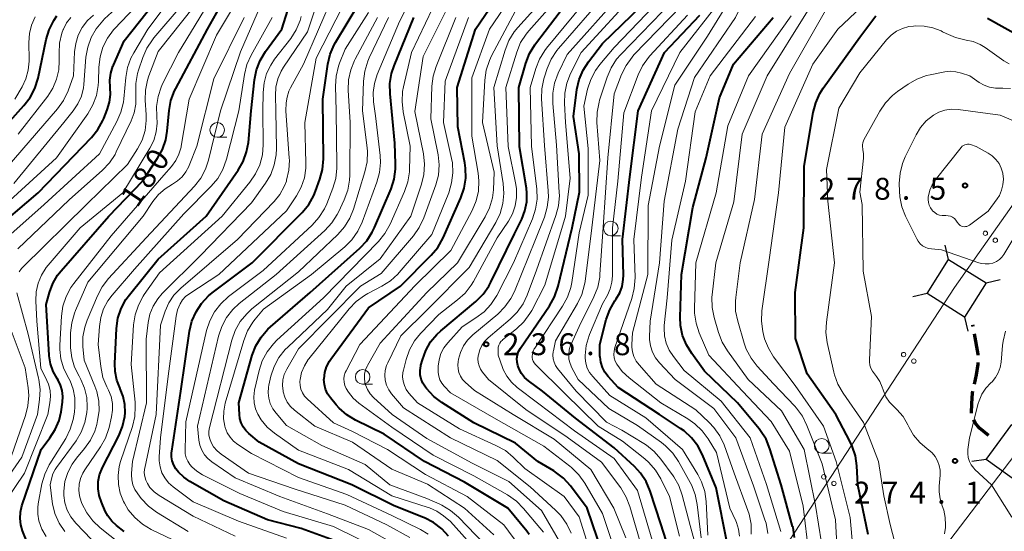
# Model space of a CAD drawing. Units: metres. Extents: x -72000 to -70000, y 25500 to 27001.
# Drawn here: x -71385 to -71216, y 26487 to 26575 of the extents above; entities that cross this region are included whole.
import ezdxf

# ---------------------------------------------------------------- set-up
doc = ezdxf.new("R2010")
doc.units = ezdxf.units.M
for name, color, linetype, lineweight in [('210300_徒歩道', 7, 'Continuous', 70), ('423500_高塔', 7, 'Continuous', 30), ('423599_高塔ひげ', 7, 'Continuous', 30), ('426500_送電線', 7, 'Continuous', 30), ('633100_広葉樹林', 7, 'Continuous', 13), ('710100_等高線(計曲線)', 7, 'Continuous', 40), ('710200_等高線(主曲線)', 7, 'Continuous', 13), ('731200_図化機測定による標高点', 7, 'Continuous', 40)]:
    doc.layers.add(name, color=color, linetype=linetype, lineweight=lineweight)
doc.styles.add('Style-WORKING', font='MS Gothic.ttf')

msp = doc.modelspace()

# ---------------------------------------------------------------- linework, layer by layer
at = {"layer": '210300_徒歩道', "linetype": 'Continuous', "lineweight": 70}
msp.add_line((-71221.6, 26522.08), (-71221.65, 26522.37), dxfattribs=at)
at = {"layer": '210300_徒歩道', "linetype": 'Continuous', "lineweight": 70, "flags": 128}
for points in [[(-71220.72, 26517.16), (-71220.72, 26517.35), (-71221.37, 26520.85)], [(-71221.36, 26512.22), (-71221, 26513.79), (-71220.76, 26515.64), (-71220.75, 26515.91)], [(-71221.9, 26507.26), (-71221.81, 26508.93), (-71221.72, 26510.66), (-71221.64, 26511)], [(-71218.94, 26503.4), (-71220.49, 26504.7), (-71221.24, 26505.62), (-71221.47, 26506.11)]]:
    msp.add_lwpolyline(points, dxfattribs=at)
at = {"layer": '423500_高塔', "linetype": 'Continuous', "lineweight": 30, "flags": 128}
for points in [[(-71225.81, 26533.58), (-71219.39, 26529.56), (-71223.06, 26523.71), (-71229.48, 26527.73), (-71225.81, 26533.58)], [(-71214.98, 26505.32), (-71209.15, 26501.07), (-71213.52, 26495.08), (-71219.35, 26499.34), (-71214.98, 26505.32)]]:
    msp.add_lwpolyline(points, dxfattribs=at)
at = {"layer": '423599_高塔ひげ', "linetype": 'Continuous', "lineweight": 30, "flags": 128}
for points in [[(-71225.81, 26533.58), (-71226.37, 26536.02)], [(-71219.39, 26529.56), (-71216.96, 26530.13)], [(-71229.48, 26527.73), (-71231.91, 26527.17)], [(-71223.06, 26523.71), (-71222.5, 26521.27)], [(-71219.35, 26499.34), (-71221.82, 26498.95)]]:
    msp.add_lwpolyline(points, dxfattribs=at)
at = {"layer": '426500_送電線', "linetype": 'Continuous', "lineweight": 13, "flags": 128}
for points in [[(-71933.52, 25500), (-71781.93, 25716.94), (-71619.37, 25948.27), (-71471.55, 26156.88), (-71416.93, 26234), (-71214.47, 26500.11), (-70862.36, 26999.95), (-70862.33, 27000)], [(-71416.93, 26234), (-71224.77, 26528.75), (-70893.12, 26999.95), (-70893.09, 27000)]]:
    msp.add_lwpolyline(points, dxfattribs=at)
at = {"layer": '426500_送電線', "linetype": 'Continuous', "lineweight": 13}
for centre in [(-71219.49, 26538.05), (-71217.8, 26536.86), (-71233.48, 26517.29), (-71231.74, 26516.16), (-71247.13, 26496.35), (-71245.4, 26495.21)]:
    msp.add_circle(centre, 0.375, dxfattribs=at)
at = {"layer": '633100_広葉樹林', "linetype": 'Continuous', "lineweight": 13}
for p, q in [((-71350.88, 26554.5), (-71349.21, 26554.5)), ((-71283.57, 26537.63), (-71281.9, 26537.63)), ((-71326, 26512.22), (-71324.33, 26512.22)), ((-71247.49, 26500.42), (-71245.82, 26500.42))]:
    msp.add_line(p, q, dxfattribs=at)
for centre in [(-71350.88, 26555.75), (-71283.57, 26538.88), (-71326, 26513.47), (-71247.49, 26501.67)]:
    msp.add_circle(centre, 1.25, dxfattribs=at)
at = {"layer": '710100_等高線(計曲線)', "linetype": 'Continuous', "lineweight": 40, "flags": 128}
for points, elevation in [([(-71366.8, 26487), (-71368.08, 26488), (-71368.9, 26488.77), (-71369.58, 26489.68), (-71370.01, 26490.48), (-71370.68, 26492), (-71371.07, 26493.13), (-71371.25, 26494.32), (-71371.23, 26495.52), (-71371, 26496.7), (-71370.51, 26497.92), (-71367.72, 26503.37), (-71367.06, 26504.99), (-71366.7, 26506.69), (-71366.64, 26507.31), (-71366.64, 26507.36), (-71366.67, 26508.76), (-71366.95, 26510.13), (-71367.45, 26511.41), (-71367.5, 26511.5), (-71368.05, 26512.9), (-71368.34, 26514.37), (-71368.38, 26515.74), (-71368.09, 26521.76), (-71367.85, 26523.49), (-71367.32, 26525.15), (-71366.5, 26526.69), (-71365.9, 26527.53), (-71361, 26533.63), (-71352.76, 26541), (-71347.3, 26548.85), (-71346.43, 26550.36), (-71345.84, 26552), (-71345.55, 26553.61), (-71345.04, 26559), (-71344.48, 26564.31), (-71344.15, 26566.02), (-71343.53, 26567.65), (-71342.61, 26569.18), (-71339.81, 26573), (-71336.67, 26583)], 190), ([(-71377.58, 26507.49), (-71377.33, 26509.16), (-71377.27, 26510.13), (-71377.38, 26511.11), (-71377.66, 26512.05), (-71378.09, 26512.92), (-71378.26, 26513.17), (-71378.94, 26514.38), (-71379.4, 26515.68), (-71379.63, 26517.05), (-71379.64, 26517.21), (-71380.14, 26525.86), (-71379.57, 26527.94), (-71379, 26529.48), (-71378.17, 26530.89), (-71377.58, 26531.65), (-71369.39, 26541), (-71363.68, 26547), (-71361.07, 26550.89), (-71360.23, 26552.42), (-71359.67, 26554.07), (-71359.43, 26555.52), (-71359.09, 26559.09), (-71358.78, 26560.81), (-71358.17, 26562.44), (-71357.96, 26562.87), (-71352.56, 26573), (-71348.96, 26579.45)], 180), ([(-71372.36, 26554.48), (-71371.27, 26555.84), (-71370.42, 26557.36), (-71370.27, 26557.73), (-71369.68, 26559.2), (-71369.3, 26560.49), (-71369.14, 26561.83), (-71369.2, 26563.03), (-71369.24, 26564.26), (-71369.08, 26565.49), (-71368.7, 26566.67), (-71368.63, 26566.82), (-71366.77, 26571), (-71360.23, 26579.34)], 170), ([(-71297.53, 26486.48), (-71297.95, 26487.03), (-71301.18, 26491), (-71308.57, 26495.43), (-71315.4, 26499), (-71322.34, 26503.66), (-71327.21, 26506.05), (-71328.7, 26506.95), (-71330.01, 26508.1), (-71330.52, 26508.67), (-71331.52, 26509.88), (-71331.99, 26510.57), (-71332.34, 26511.34), (-71332.55, 26512.15), (-71332.62, 26512.99), (-71332.61, 26513.15), (-71332.47, 26514.2), (-71332.16, 26515.21), (-71331.67, 26516.16), (-71331.44, 26516.49), (-71325, 26525.27), (-71319.53, 26529), (-71314.29, 26534.29), (-71313.17, 26535.63), (-71312.26, 26537.26), (-71309.21, 26544.11), (-71308.64, 26545.76), (-71308.37, 26547.48), (-71308.4, 26549.23), (-71308.53, 26550.1), (-71309.73, 26556.27), (-71309.81, 26563), (-71306.69, 26573), (-71301.94, 26580.06)], 220), ([(-71329, 26484.78), (-71336.49, 26487.51), (-71342.26, 26489), (-71349.76, 26492.24), (-71355.55, 26495.54), (-71356.6, 26496.27), (-71357.51, 26497.16), (-71357.95, 26497.73), (-71358.31, 26498.37), (-71358.56, 26499.06), (-71358.68, 26499.78), (-71358.67, 26500.51), (-71358.64, 26500.75), (-71357.08, 26511), (-71355.59, 26521.29), (-71355.19, 26522.99), (-71354.5, 26524.59), (-71353.55, 26526.05), (-71352.35, 26527.32), (-71351.72, 26527.83), (-71344.88, 26533), (-71336.34, 26541.64), (-71335.23, 26542.98), (-71334.37, 26544.5), (-71334.05, 26545.27), (-71333.31, 26547.31), (-71332.87, 26548.99), (-71332.72, 26550.8), (-71332.82, 26561), (-71331.94, 26567.02), (-71331.54, 26568.72), (-71330.85, 26570.32), (-71330.63, 26570.71), (-71326.68, 26577.32)], 200), ([(-71312.64, 26521.34), (-71306.64, 26526.36), (-71305.41, 26527.6), (-71304.4, 26529.02), (-71304.06, 26529.66), (-71300.03, 26537.97), (-71298.79, 26540.48), (-71298.24, 26541.91), (-71297.94, 26543.42), (-71297.91, 26544.95), (-71298, 26545.77), (-71299.15, 26552.85), (-71299.3, 26563), (-71298.09, 26567.21), (-71297.46, 26568.83), (-71296.56, 26570.33), (-71296.44, 26570.48), (-71291.5, 26577)], 230), ([(-71272.25, 26479.75), (-71275, 26488.31), (-71276.85, 26493.92), (-71277.54, 26495.52), (-71278.49, 26496.98), (-71279.52, 26498.09), (-71283, 26501.34), (-71289.61, 26506.38), (-71295.23, 26511), (-71297.65, 26512.78), (-71298.3, 26513.35), (-71298.84, 26514.03), (-71299.26, 26514.8), (-71299.47, 26515.39), (-71299.6, 26515.99), (-71299.61, 26516.61), (-71299.52, 26517.22), (-71299.32, 26517.81), (-71299, 26518.39), (-71294.04, 26525.65), (-71293.19, 26527.17), (-71292.57, 26528.97), (-71290.18, 26539), (-71288.89, 26545.11), (-71289, 26551.68), (-71289.97, 26558.03), (-71289.35, 26562.68), (-71288.97, 26564.38), (-71288.3, 26565.99), (-71287.38, 26567.44), (-71285, 26570.54), (-71278.29, 26577)], 240), ([(-71263.66, 26485), (-71265.55, 26494.45), (-71267.88, 26500.1), (-71268.68, 26501.64), (-71269.74, 26503.03), (-71271.03, 26504.21), (-71271.63, 26504.64), (-71275.22, 26507), (-71282.33, 26511.67), (-71284.02, 26513.52), (-71284.58, 26514.26), (-71285.01, 26515.08), (-71285.28, 26515.96), (-71285.4, 26516.87), (-71285.41, 26517), (-71285.44, 26519), (-71284.33, 26523.28), (-71283.74, 26524.92), (-71282.87, 26526.46), (-71282.62, 26526.82), (-71282.03, 26527.85), (-71281.63, 26528.96), (-71281.43, 26530.13), (-71281.41, 26530.86), (-71281.58, 26537), (-71280.3, 26547.7), (-71278.87, 26559), (-71274.36, 26569), (-71268.36, 26575.42)], 250), ([(-71390.23, 26553), (-71383.92, 26559.91), (-71382.86, 26561.29), (-71382.06, 26562.84), (-71381.51, 26564.62), (-71380.13, 26571.24), (-71379.63, 26572.91), (-71378.8, 26574.52), (-71378.33, 26575.28)], 160), ([(-71343.69, 26502.31), (-71345.45, 26503.74), (-71346, 26504.28), (-71346.45, 26504.9), (-71346.79, 26505.6), (-71347, 26506.34), (-71347.08, 26507), (-71347.16, 26509), (-71344.87, 26517.16), (-71344.26, 26518.79), (-71343.37, 26520.29), (-71342.23, 26521.62), (-71341.78, 26522.03), (-71335, 26527.89), (-71326.49, 26535.51), (-71325.3, 26536.78), (-71324.35, 26538.24), (-71323.96, 26539.05), (-71321.15, 26545.67), (-71320.61, 26547.33), (-71320.37, 26549.06), (-71320.36, 26549.94), (-71320.48, 26553.51), (-71321.32, 26561.96), (-71321.34, 26563.7), (-71321.05, 26565.42), (-71320.61, 26566.74), (-71317.22, 26575)], 210), ([(-71252.12, 26485.93), (-71252.4, 26487.65), (-71252.46, 26487.84), (-71254.43, 26495), (-71256.36, 26501.16), (-71257.02, 26502.78), (-71257.95, 26504.25), (-71258.21, 26504.57), (-71261.9, 26509), (-71267.53, 26514.47), (-71269.73, 26517.44), (-71270.64, 26518.93), (-71271.28, 26520.55), (-71271.62, 26522.26), (-71271.68, 26523.67), (-71271.48, 26531), (-71269.53, 26542.47), (-71267.27, 26551), (-71265, 26561.25), (-71262.58, 26567), (-71255.79, 26575)], 260), ([(-71239.54, 26486.46), (-71241.29, 26495), (-71241.47, 26498.22), (-71241.71, 26499.94), (-71242.26, 26501.6), (-71242.62, 26502.35), (-71245.08, 26507), (-71250, 26514), (-71251.99, 26520.01), (-71252.06, 26527.94), (-71250.55, 26539), (-71250.48, 26549.52), (-71248.95, 26558.72), (-71248.51, 26560.41), (-71247.79, 26562), (-71247.23, 26562.88), (-71241, 26571.65), (-71238.25, 26575.28)], 270), ([(-71219.13, 26574.87), (-71212.72, 26571.28)], 270), ([(-71389.68, 26538), (-71381.51, 26545), (-71372.36, 26554.48)], 170), ([(-71285, 26483.28), (-71287.61, 26491), (-71290.48, 26494.81), (-71291.64, 26496.1), (-71293.02, 26497.17), (-71293.31, 26497.36), (-71296.03, 26499), (-71299.87, 26502.12), (-71307, 26505.6), (-71312.46, 26509.05), (-71313.84, 26510.11), (-71315.08, 26511.45), (-71315.28, 26511.72), (-71315.69, 26512.37), (-71315.98, 26513.07), (-71316.14, 26513.82), (-71316.17, 26514.58), (-71316.06, 26515.34), (-71316.03, 26515.49), (-71315.79, 26516.39), (-71315.21, 26517.98), (-71314.37, 26519.45), (-71313.29, 26520.74), (-71312.64, 26521.34)], 230), ([(-71383.3, 26485), (-71384.15, 26487.11), (-71384.46, 26488.14), (-71384.59, 26489.2), (-71384.53, 26490.27), (-71384.27, 26491.38), (-71381, 26501), (-71379.48, 26503), (-71378.56, 26504.44), (-71377.91, 26506.02), (-71377.58, 26507.49)], 180), ([(-71311.31, 26486.16), (-71312.48, 26487.44), (-71313.87, 26488.51), (-71315.41, 26489.31), (-71315.59, 26489.38), (-71320.64, 26491.36), (-71327.87, 26495), (-71337, 26498.57), (-71343.69, 26502.31)], 210)]:
    msp.add_lwpolyline(points, dxfattribs=dict(at, elevation=elevation))
at = {"layer": '710200_等高線(主曲線)', "linetype": 'Continuous', "lineweight": 13, "flags": 128}
for points, elevation in [([(-71319.01, 26563.11), (-71317.66, 26569), (-71312.86, 26579.14), (-71309, 26584.01), (-71303.96, 26587.77), (-71302.66, 26588.93), (-71301.58, 26590.3), (-71301.29, 26590.77), (-71298.63, 26595.37), (-71296.25, 26607), (-71294.05, 26611), (-71285, 26621.49), (-71281.48, 26628.52), (-71278.85, 26637.14), (-71279, 26644.36), (-71281.46, 26652.54), (-71285, 26660.44), (-71287.98, 26666.01)], 212), ([(-71256.71, 26486.67), (-71257.02, 26488.39), (-71257.2, 26488.97), (-71259.17, 26494.83), (-71262.16, 26503), (-71265.94, 26508.06), (-71272.56, 26513), (-71275.22, 26515.85), (-71275.9, 26516.73), (-71276.42, 26517.71), (-71276.77, 26518.77), (-71276.92, 26519.87), (-71276.93, 26520.38), (-71276.85, 26523), (-71275.25, 26533), (-71274.46, 26543.54), (-71272.1, 26555.9), (-71269.27, 26564.73), (-71262.23, 26575), (-71257.36, 26585), (-71255.39, 26591)], 256), ([(-71385.68, 26546.58), (-71377.12, 26557), (-71375.51, 26559), (-71374.7, 26560.21), (-71374.11, 26561.54), (-71373.77, 26562.95), (-71373.69, 26563.56), (-71373.32, 26568.22), (-71373.02, 26569.93), (-71372.44, 26571.58), (-71371.58, 26573.09), (-71370.46, 26574.43), (-71370.13, 26574.75), (-71367, 26577.65), (-71363.34, 26582.11), (-71362.39, 26583.49), (-71361.7, 26585.02), (-71361.29, 26586.65)], 166), ([(-71258.52, 26515.29), (-71259.58, 26516.67), (-71260.39, 26518.21), (-71260.75, 26519.23), (-71261.86, 26522.99), (-71262.21, 26524.7), (-71262.25, 26526.44), (-71262.19, 26527.08), (-71261.43, 26533), (-71259, 26543.86), (-71257.69, 26555), (-71253, 26565.39), (-71246.41, 26577), (-71242.87, 26581.13), (-71235.26, 26585.84), (-71233.93, 26586.51), (-71232.5, 26586.94), (-71231.02, 26587.11), (-71229.53, 26587.03), (-71229.05, 26586.95), (-71225.73, 26586.27), (-71220.5, 26583.5), (-71212.57, 26579.43)], 266), ([(-71365.34, 26499), (-71362.98, 26509.02), (-71363.04, 26519.9), (-71362.68, 26522.79), (-71362.38, 26524.23), (-71361.82, 26525.59), (-71361.04, 26526.84), (-71360.27, 26527.73), (-71353.73, 26534.27), (-71345, 26543.26), (-71342.6, 26546.62), (-71341.72, 26548.13), (-71341.11, 26549.76), (-71340.79, 26551.47), (-71340.75, 26552.6), (-71340.86, 26559), (-71340.93, 26561.65), (-71340.84, 26563.1), (-71340.5, 26564.5), (-71339.93, 26565.83), (-71339.52, 26566.51), (-71335.43, 26572.57), (-71331.96, 26583)], 194), ([(-71344.81, 26522.82), (-71344.38, 26523.37), (-71342.96, 26525.04), (-71334.76, 26531), (-71329.07, 26535.74), (-71327.83, 26536.96), (-71326.82, 26538.39), (-71326.07, 26539.98), (-71323.58, 26546.78), (-71323.12, 26548.46), (-71322.97, 26550.19), (-71323.03, 26551.35), (-71323.81, 26558.19), (-71324.12, 26560.59), (-71324.19, 26562.16), (-71323.98, 26563.71), (-71323.5, 26565.24), (-71319.68, 26574.32), (-71315.35, 26582.82)], 208), ([(-71290.36, 26486.69), (-71291.09, 26488.27), (-71292.09, 26489.71), (-71293, 26490.66), (-71297.34, 26494.66), (-71303, 26499.16), (-71310.99, 26503.01), (-71319, 26508.15), (-71321.05, 26510.57), (-71321.54, 26511.27), (-71321.9, 26512.05), (-71322.13, 26512.88), (-71322.2, 26513.73), (-71322.13, 26514.58), (-71321.91, 26515.41), (-71321.72, 26515.86), (-71319.5, 26520.5), (-71314.93, 26525), (-71307.81, 26532.19), (-71303.23, 26539.9), (-71302.48, 26541.47), (-71302.01, 26543.15), (-71301.83, 26544.88), (-71301.96, 26546.56), (-71302.97, 26553.03), (-71303.56, 26563), (-71301.64, 26569.43), (-71301, 26571.05), (-71300.09, 26572.54), (-71299.49, 26573.28), (-71290.73, 26583)], 226), ([(-71303.2, 26501.74), (-71309.46, 26504.54), (-71316.6, 26509), (-71318.09, 26510.7), (-71318.54, 26511.31), (-71318.87, 26511.99), (-71319.08, 26512.71), (-71319.16, 26513.46), (-71319.12, 26514.21), (-71319.03, 26514.61), (-71318.57, 26516.46), (-71317.99, 26518.1), (-71317.14, 26519.62), (-71316.11, 26520.9), (-71313, 26524.17), (-71309.77, 26526.63), (-71308.48, 26527.81), (-71307.42, 26529.19), (-71307.05, 26529.81), (-71303, 26537.25), (-71301.07, 26540.13), (-71300.37, 26541.39), (-71299.9, 26542.77), (-71299.67, 26544.2), (-71299.7, 26545.65), (-71299.81, 26546.4), (-71301.11, 26552.89), (-71301.51, 26563), (-71299.63, 26569.08), (-71298.98, 26570.7), (-71298.05, 26572.17), (-71297.58, 26572.75), (-71288.54, 26583)], 228), ([(-71372.4, 26485.6), (-71375.08, 26488.44), (-71375.89, 26489.47), (-71376.52, 26490.62), (-71376.93, 26491.87), (-71377.12, 26493.17), (-71377.13, 26493.91), (-71376.92, 26495.52), (-71376.44, 26497.07), (-71375.69, 26498.51), (-71374.96, 26499.52), (-71373.56, 26501.18), (-71372.56, 26502.61), (-71371.83, 26504.19), (-71371.49, 26505.31), (-71371.33, 26506), (-71371.09, 26507.65), (-71371.14, 26509.32), (-71371.48, 26510.96), (-71371.79, 26511.85), (-71373.65, 26516.35), (-71373.84, 26518.68), (-71373.83, 26520.34), (-71373.54, 26521.98), (-71373.13, 26523.15), (-71371.37, 26527.35), (-71370.56, 26528.9), (-71369.47, 26530.3), (-71363, 26537.26), (-71354.77, 26546.14), (-71353.7, 26547.51), (-71352.88, 26549.05), (-71352.38, 26550.56), (-71350.32, 26559), (-71346.87, 26569.13), (-71341.75, 26581)], 186), ([(-71241.73, 26479), (-71242.64, 26489.36), (-71245, 26498.95), (-71247.18, 26505), (-71252.03, 26511.97), (-71255.71, 26516.89), (-71256.62, 26518.37), (-71257.27, 26519.99), (-71257.46, 26520.73), (-71257.58, 26521.25), (-71257.8, 26522.98), (-71257.71, 26524.78), (-71256.5, 26533.5), (-71254.88, 26545), (-71253.78, 26556.22), (-71249.03, 26567), (-71244.74, 26573), (-71236.76, 26580.62)], 268), ([(-71387.21, 26536.99), (-71380.46, 26543), (-71371, 26551.66), (-71368.02, 26557.18), (-71367.33, 26558.78), (-71366.92, 26560.48), (-71366.86, 26561.06), (-71366.53, 26564.72), (-71366.23, 26566.44), (-71365.63, 26568.07), (-71365.16, 26568.96), (-71362.75, 26573), (-71357.89, 26579.53)], 172), ([(-71387, 26543.06), (-71378.35, 26551), (-71373.01, 26558.53), (-71372.13, 26560.03), (-71371.53, 26561.67), (-71371.22, 26563.38), (-71371.18, 26564.03), (-71371.11, 26566.52), (-71370.91, 26568.25), (-71370.41, 26569.92), (-71369.63, 26571.48), (-71368.59, 26572.88), (-71368.42, 26573.06), (-71362.54, 26579.37)], 168), ([(-71381.05, 26514.95), (-71381.7, 26523), (-71381.88, 26526.47), (-71381.82, 26528), (-71381.5, 26529.49), (-71380.93, 26530.9), (-71380.12, 26532.19), (-71379.79, 26532.59), (-71374.32, 26539), (-71367, 26545), (-71362.38, 26552.63), (-71361.72, 26553.97), (-71361.3, 26555.41), (-71361.14, 26556.9), (-71361.19, 26558.07), (-71361.24, 26559.78), (-71361, 26561.48), (-71360.46, 26563.1), (-71360.21, 26563.63), (-71357.5, 26569), (-71351, 26579.72)], 178), ([(-71339, 26485.83), (-71347.26, 26488.74), (-71355, 26492.07), (-71358.42, 26494.64), (-71359.2, 26495.33), (-71359.84, 26496.15), (-71360.33, 26497.06), (-71360.65, 26498.05), (-71360.79, 26499.08), (-71360.79, 26499.79), (-71360.58, 26503), (-71359.27, 26513.57), (-71357.91, 26523.88), (-71357.67, 26524.94), (-71357.23, 26526), (-71356.8, 26526.65), (-71356.28, 26527.21), (-71355.74, 26527.62), (-71350.57, 26531), (-71339, 26541.91), (-71337.31, 26544.45), (-71336.5, 26545.93), (-71335.96, 26547.53), (-71335.71, 26549.2), (-71335.7, 26550.05), (-71335.87, 26557), (-71333.95, 26568.05), (-71328.38, 26579)], 198), ([(-71359.8, 26524.69), (-71359.16, 26526.14), (-71358.28, 26527.46), (-71357.11, 26528.68), (-71347.4, 26537), (-71341.15, 26543.49), (-71340.16, 26544.71), (-71339.4, 26546.09), (-71339.05, 26547), (-71339, 26547.16), (-71338.61, 26548.86), (-71338.53, 26550.6), (-71338.55, 26550.93), (-71339.13, 26559), (-71339.06, 26560.37), (-71338.93, 26561.39), (-71338.61, 26562.37), (-71338.34, 26562.94), (-71336.11, 26567), (-71331, 26578.95)], 196), ([(-71339.25, 26518.13), (-71338.82, 26518.56), (-71332.03, 26525), (-71328.83, 26529), (-71323, 26533.68), (-71317.76, 26541), (-71315.92, 26546.45), (-71315.51, 26548.14), (-71315.4, 26549.88), (-71315.59, 26551.64), (-71317.07, 26558.93), (-71315.67, 26568.33), (-71310.33, 26579)], 214), ([(-71329.14, 26513.67), (-71328.98, 26514.21), (-71328.84, 26514.52), (-71326.49, 26519), (-71317, 26529.1), (-71310.9, 26535.1), (-71307.26, 26541.98), (-71306.59, 26543.59), (-71306.2, 26545.29), (-71306.11, 26547.03), (-71306.25, 26548.36), (-71307.34, 26554.66), (-71307.35, 26564.65), (-71304.33, 26573), (-71300.27, 26579)], 222), ([(-71312.78, 26512.96), (-71312.99, 26513.59), (-71313.08, 26514.24), (-71313.09, 26514.56), (-71313.06, 26515.3), (-71312.94, 26516.39), (-71312.63, 26517.44), (-71312.14, 26518.41), (-71311.46, 26519.32), (-71309, 26522.05), (-71306.63, 26523.55), (-71305.24, 26524.6), (-71304.06, 26525.88), (-71303.07, 26527.42), (-71300.19, 26533), (-71296.97, 26540.54), (-71296.43, 26542.2), (-71296.18, 26543.92), (-71296.24, 26545.66), (-71297.11, 26552.89), (-71297.34, 26563), (-71296.39, 26566.25), (-71295.75, 26567.87), (-71294.84, 26569.36), (-71294.54, 26569.75), (-71286.89, 26579.11)], 232), ([(-71309.54, 26514.2), (-71309.69, 26514.85), (-71309.72, 26515.51), (-71309.67, 26516.05), (-71309.59, 26516.48), (-71309.28, 26517.66), (-71308.76, 26518.77), (-71308.06, 26519.77), (-71307.18, 26520.64), (-71302.9, 26524.21), (-71301.67, 26525.44), (-71300.67, 26526.87), (-71300.06, 26528.1), (-71296.42, 26537), (-71294.91, 26540.84), (-71294.42, 26542.51), (-71294.22, 26544.24), (-71294.26, 26545.31), (-71294.89, 26553.11), (-71295.41, 26561.06), (-71295.37, 26562.8), (-71295.03, 26564.51), (-71294.93, 26564.84), (-71294.46, 26566.27), (-71293.77, 26567.87), (-71292.82, 26569.33), (-71292.53, 26569.67), (-71284.48, 26579)], 234), ([(-71278.16, 26483.84), (-71280.29, 26491.27), (-71280.92, 26492.89), (-71281.86, 26494.45), (-71285.13, 26498.87), (-71291, 26503.12), (-71298.1, 26507.9), (-71304.48, 26513), (-71305.49, 26514.25), (-71305.84, 26514.77), (-71306.09, 26515.33), (-71306.23, 26515.94), (-71306.28, 26516.55), (-71306.22, 26517.08), (-71306.2, 26517.25), (-71305.98, 26518.07), (-71305.62, 26518.85), (-71305.14, 26519.54), (-71304.54, 26520.15), (-71300.79, 26523.32), (-71299.56, 26524.56), (-71298.57, 26525.99), (-71297.89, 26527.43), (-71296.27, 26531.73), (-71292.94, 26541.09), (-71292.5, 26542.78), (-71292.36, 26544.52), (-71292.38, 26545.02), (-71292.85, 26553.15), (-71293.48, 26560.28), (-71293.48, 26562.02), (-71293.17, 26563.74), (-71292.54, 26565.46), (-71291, 26568.69), (-71281.85, 26579)], 236), ([(-71302.71, 26518.88), (-71302.56, 26519.21), (-71302.35, 26519.5), (-71302.09, 26519.76), (-71302.06, 26519.79), (-71299.69, 26521.69), (-71298.43, 26522.9), (-71297.4, 26524.31), (-71297.09, 26524.85), (-71294.83, 26529.17), (-71291.3, 26541), (-71290.49, 26547.51), (-71291.32, 26557), (-71291.5, 26560.32), (-71291.45, 26562.07), (-71291.09, 26563.77), (-71290.44, 26565.39), (-71288.61, 26569), (-71279, 26579.58)], 238), ([(-71380.13, 26486.15), (-71380.85, 26487.36), (-71381.38, 26488.8), (-71381.57, 26489.94), (-71381.57, 26491.1), (-71381.48, 26491.71), (-71380.84, 26495.15), (-71380.37, 26496.83), (-71379.61, 26498.4), (-71379.49, 26498.6), (-71376.79, 26502.94), (-71376, 26504.49), (-71375.49, 26506.16), (-71375.3, 26507.42), (-71375.23, 26508.34), (-71375.24, 26509.87), (-71375.51, 26511.37), (-71376.05, 26512.81), (-71376.48, 26513.61), (-71377.19, 26515.04), (-71377.63, 26516.57), (-71377.81, 26518.15), (-71377.8, 26518.88), (-71377.51, 26523.87), (-71377.26, 26525.6), (-71376.71, 26527.25), (-71375.89, 26528.79), (-71375.4, 26529.47), (-71369, 26537.64), (-71360.01, 26547.99), (-71358.69, 26549.49), (-71357.96, 26550.49), (-71357.41, 26551.59), (-71357.06, 26552.78), (-71357.03, 26552.97), (-71355.66, 26561), (-71351, 26571.97), (-71347.38, 26577.95)], 182), ([(-71368.35, 26551.57), (-71368.13, 26552.02), (-71365.6, 26557.3), (-71365.08, 26558.69), (-71364.81, 26560.16), (-71364.8, 26561.72), (-71364.82, 26561.98), (-71364.82, 26563.72), (-71364.51, 26565.44), (-71364.34, 26566.01), (-71363.62, 26568.15), (-71362.93, 26569.75), (-71361.97, 26571.21), (-71361.71, 26571.52), (-71356.84, 26577.16)], 174), ([(-71267.52, 26479), (-71269.98, 26488.02), (-71271.35, 26493.2), (-71271.94, 26494.84), (-71272.8, 26496.36), (-71272.91, 26496.51), (-71274.98, 26499.36), (-71276.12, 26500.68), (-71277.47, 26501.78), (-71277.89, 26502.05), (-71281.66, 26504.34), (-71284.28, 26505.72), (-71289.5, 26511), (-71292.67, 26514.88), (-71293.02, 26515.39), (-71293.27, 26515.96), (-71293.43, 26516.56), (-71293.47, 26517.18), (-71293.41, 26517.8), (-71293.39, 26517.93), (-71293, 26519.62), (-71289.26, 26526.01), (-71288.51, 26527.58), (-71288.05, 26529.26), (-71287.97, 26529.81), (-71286.8, 26539), (-71285.46, 26550.54), (-71285.93, 26557.05), (-71285.91, 26558.79), (-71285.58, 26560.51), (-71285.47, 26560.86), (-71284.2, 26564.79), (-71283.52, 26566.39), (-71282.57, 26567.86), (-71281.87, 26568.67), (-71273, 26577.81)], 244), ([(-71263.18, 26491), (-71265.49, 26500.51), (-71266.89, 26502.83), (-71267.92, 26504.24), (-71269.17, 26505.45), (-71270.37, 26506.29), (-71274.99, 26509.01), (-71280.45, 26513.31), (-71281.6, 26514.39), (-71282.54, 26515.65), (-71282.8, 26516.17), (-71282.97, 26516.73), (-71283.04, 26517.31), (-71283.01, 26517.89), (-71282.86, 26518.5), (-71279.96, 26526.9), (-71279.54, 26528.59), (-71279.42, 26530.47), (-71279.62, 26537), (-71278.33, 26547.67), (-71276.63, 26559), (-71271.77, 26569), (-71265, 26577.71)], 252), ([(-71259.53, 26486.51), (-71259.57, 26488.25), (-71259.9, 26489.96), (-71260.11, 26490.59), (-71262.44, 26497), (-71264.19, 26501.8), (-71264.92, 26503.38), (-71265.92, 26504.81), (-71266.73, 26505.67), (-71269, 26507.81), (-71275.78, 26512.22), (-71278.74, 26515.51), (-71279.25, 26516.18), (-71279.63, 26516.93), (-71279.87, 26517.73), (-71279.97, 26518.56), (-71279.97, 26519), (-71279.86, 26521), (-71277.25, 26531), (-71277.18, 26542.82), (-71275.26, 26553), (-71272.61, 26563.39), (-71267, 26571.79), (-71263, 26578.41)], 254), ([(-71387.88, 26548.12), (-71378.18, 26559.39), (-71377.16, 26560.8), (-71376.37, 26562.44), (-71375.43, 26565), (-71375.26, 26569.11), (-71375.08, 26570.57), (-71374.64, 26571.98), (-71373.96, 26573.29), (-71373.07, 26574.47), (-71372.05, 26575.42)], 164), ([(-71384.74, 26531.46), (-71384.34, 26532.02), (-71384.14, 26532.23), (-71373.25, 26543), (-71366.19, 26549.81), (-71364.5, 26552.5), (-71363.72, 26554.02), (-71363.22, 26555.65), (-71363.01, 26557.35), (-71363.02, 26558.35), (-71363.18, 26560.85), (-71363.15, 26562.59), (-71362.81, 26564.3), (-71362.57, 26565.02), (-71361, 26569.18), (-71354.75, 26577)], 176), ([(-71323, 26483.91), (-71331, 26487.87), (-71339.6, 26490.4), (-71347, 26493.47), (-71353.39, 26496.7), (-71354.36, 26497.31), (-71355.21, 26498.07), (-71355.55, 26498.45), (-71355.92, 26499.01), (-71356.18, 26499.62), (-71356.34, 26500.27), (-71356.38, 26500.99), (-71356.22, 26505.78), (-71352.68, 26521.42), (-71352.15, 26523.08), (-71351.34, 26524.62), (-71350.27, 26526), (-71348.94, 26527.21), (-71343, 26531.67), (-71334.64, 26539.45), (-71333.47, 26540.75), (-71332.55, 26542.22), (-71332.14, 26543.11), (-71331.09, 26545.79), (-71330.6, 26547.46), (-71330.4, 26549.2), (-71330.4, 26549.6), (-71330.54, 26559), (-71330.66, 26563.24), (-71330.55, 26564.98), (-71330.14, 26566.67), (-71329.96, 26567.19), (-71329, 26569.6), (-71325, 26575.89)], 202), ([(-71325.23, 26515.31), (-71325.17, 26515.42), (-71323, 26519.23), (-71315, 26527.93), (-71309.79, 26533), (-71305.06, 26540.85), (-71304.3, 26542.42), (-71303.82, 26544.1), (-71303.64, 26545.5), (-71303.49, 26548.51), (-71305.53, 26557), (-71305.12, 26564.29), (-71304.87, 26566.01), (-71304.33, 26567.67), (-71303.96, 26568.44), (-71299.39, 26577)], 224), ([(-71271.79, 26486.21), (-71273.54, 26493), (-71275.01, 26496), (-71275.91, 26497.49), (-71277.05, 26498.8), (-71277.74, 26499.41), (-71281.54, 26502.46), (-71285.74, 26505), (-71291.41, 26510.59), (-71296.44, 26515.6), (-71296.66, 26515.86), (-71296.82, 26516.14), (-71296.93, 26516.45), (-71296.99, 26516.78), (-71297, 26516.94), (-71296.96, 26517.4), (-71296.84, 26517.84), (-71296.65, 26518.25), (-71296.57, 26518.39), (-71291.81, 26525.57), (-71290.97, 26527.1), (-71290.42, 26528.75), (-71290.25, 26529.63), (-71289, 26538.12), (-71287.44, 26544.56), (-71287.44, 26552.56), (-71288.17, 26559.83), (-71287.53, 26562.72), (-71287, 26564.38), (-71286.2, 26565.93), (-71285.43, 26566.97), (-71283, 26569.87), (-71276.16, 26577)], 242), ([(-71268.11, 26485.89), (-71268.77, 26491.63), (-71269.12, 26493.33), (-71269.76, 26494.96), (-71269.98, 26495.36), (-71271.99, 26498.96), (-71272.97, 26500.4), (-71274.18, 26501.65), (-71274.91, 26502.22), (-71279, 26505.14), (-71283.92, 26508.07), (-71289.14, 26513), (-71290.22, 26515), (-71290.53, 26515.74), (-71290.72, 26516.52), (-71290.76, 26517.32), (-71290.67, 26518.12), (-71290.43, 26518.89), (-71290.36, 26519.07), (-71289, 26522.07), (-71286.44, 26527.2), (-71285.8, 26528.82), (-71285.45, 26530.53), (-71285.41, 26531.01), (-71284.88, 26539.12), (-71284.07, 26551), (-71283, 26561.94), (-71281.73, 26565.24), (-71280.96, 26566.81), (-71279.93, 26568.22), (-71279.6, 26568.59), (-71271.49, 26577)], 246), ([(-71266.94, 26486.33), (-71267.25, 26492.1), (-71267.5, 26493.83), (-71268.04, 26495.48), (-71268.7, 26496.75), (-71271.28, 26501), (-71277.56, 26506.44), (-71283.71, 26510.29), (-71286.66, 26513.52), (-71287.19, 26514.21), (-71287.59, 26514.98), (-71287.84, 26515.81), (-71287.96, 26516.67), (-71287.96, 26517), (-71287.95, 26517.12), (-71287.76, 26518.86), (-71287.26, 26520.53), (-71287.18, 26520.73), (-71285, 26525.95), (-71284.14, 26527.47), (-71283.66, 26528.53), (-71283.37, 26529.66), (-71283.28, 26530.75), (-71283.27, 26539), (-71282.36, 26547), (-71281.34, 26558.66), (-71278.9, 26565.17), (-71278.14, 26566.74), (-71277.13, 26568.16), (-71276.89, 26568.44), (-71270.45, 26575.43)], 248), ([(-71247, 26481.84), (-71248.55, 26491.45), (-71250.51, 26501), (-71254.36, 26507.64), (-71260.06, 26513), (-71263.62, 26517.9), (-71264.52, 26519.39), (-71265.15, 26521.04), (-71265.9, 26523.64), (-71266.23, 26525.35), (-71266.26, 26527.1), (-71266.21, 26527.53), (-71265.58, 26533), (-71262.54, 26543.46), (-71261.12, 26555), (-71256.8, 26565), (-71249.92, 26576.08)], 264), ([(-71385.49, 26561), (-71384.25, 26563.14), (-71383.59, 26564.53), (-71383.19, 26566.01), (-71383.05, 26567.54), (-71383.05, 26567.75), (-71383.1, 26570.73), (-71383, 26572.25), (-71382.64, 26573.72), (-71382.02, 26575.11)], 158), ([(-71384.91, 26555), (-71379.86, 26561.53), (-71378.97, 26562.92), (-71378.34, 26564.43), (-71377.97, 26566.04), (-71377.89, 26567.61), (-71377.93, 26568.87), (-71377.84, 26570.61), (-71377.44, 26572.31), (-71377.2, 26572.97), (-71377.18, 26573), (-71376.63, 26574.07), (-71375.91, 26575.03)], 162), ([(-71372.15, 26488.79), (-71373.2, 26490.18), (-71374, 26491.76), (-71374.15, 26492.13), (-71374.44, 26493.09), (-71374.55, 26494.09), (-71374.5, 26495.1), (-71374.27, 26496.08), (-71373.87, 26497), (-71373.54, 26497.55), (-71370.84, 26501.46), (-71369.98, 26502.97), (-71369.4, 26504.61), (-71369.35, 26504.82), (-71368.93, 26506.6), (-71368.76, 26507.76), (-71368.79, 26508.93), (-71369.03, 26510.08), (-71369.48, 26511.2), (-71369.77, 26511.76), (-71370.42, 26513.38), (-71370.8, 26515.22), (-71371.21, 26519), (-71371.03, 26522.07), (-71370.8, 26523.63), (-71370.3, 26525.13), (-71369.56, 26526.51), (-71368.83, 26527.48), (-71365, 26531.89), (-71356.6, 26541.4), (-71351.89, 26546.11), (-71350.77, 26547.45), (-71349.9, 26548.96), (-71349.26, 26550.76), (-71347.2, 26559), (-71346.22, 26565.24), (-71345.8, 26566.94), (-71345.08, 26568.55), (-71341.49, 26575)], 188), ([(-71367.84, 26496.6), (-71367.63, 26498.13), (-71367.39, 26498.95), (-71365.39, 26504.96), (-71364.98, 26506.66), (-71364.88, 26508.4), (-71364.92, 26509.14), (-71365.58, 26515.58), (-71365.17, 26522.38), (-71364.91, 26524.1), (-71364.36, 26525.76), (-71363.53, 26527.29), (-71363.36, 26527.55), (-71360.72, 26531.28), (-71350.05, 26541), (-71345.3, 26546.78), (-71344.31, 26548.22), (-71343.59, 26549.8), (-71343.15, 26551.49), (-71343.02, 26553.18), (-71343.05, 26559), (-71343.02, 26562.17), (-71342.87, 26563.8), (-71342.43, 26565.39), (-71341.73, 26566.87), (-71341.06, 26567.85), (-71338.31, 26571.42), (-71337.37, 26572.88), (-71336.69, 26574.49), (-71336.5, 26575.19)], 192), ([(-71358.55, 26546.45), (-71357.66, 26547.01), (-71356.87, 26547.72), (-71356.23, 26548.55), (-71355.73, 26549.48), (-71355.67, 26549.64), (-71354.36, 26553), (-71351.47, 26564.53), (-71346.25, 26575)], 184), ([(-71318.4, 26483.6), (-71325, 26487.3), (-71332, 26490), (-71340.15, 26493), (-71347.82, 26496.18), (-71351.78, 26498.89), (-71352.48, 26499.46), (-71353.07, 26500.14), (-71353.53, 26500.91), (-71353.85, 26501.76), (-71354.01, 26502.62), (-71354.26, 26505), (-71350.64, 26520.44), (-71350.1, 26522.1), (-71349.27, 26523.64), (-71348.19, 26525.01), (-71347.1, 26526.01), (-71340.79, 26531), (-71332.48, 26538.54), (-71331.29, 26539.82), (-71330.35, 26541.28), (-71330.15, 26541.68), (-71329.16, 26543.78), (-71328.55, 26545.42), (-71328.24, 26547.14), (-71328.2, 26548), (-71328.16, 26557), (-71328.46, 26562.59), (-71328.41, 26564.33), (-71328.05, 26566.04), (-71327.4, 26567.65), (-71327.3, 26567.85), (-71323.48, 26575)], 204), ([(-71345.55, 26497), (-71350.21, 26500.22), (-71350.9, 26500.8), (-71351.49, 26501.48), (-71351.93, 26502.24), (-71352.16, 26502.85), (-71352.29, 26503.49), (-71352.29, 26504.15), (-71352.19, 26504.8), (-71348.36, 26519.76), (-71347.79, 26521.41), (-71346.93, 26522.92), (-71345.83, 26524.27), (-71344.93, 26525.09), (-71337, 26531.44), (-71330.23, 26537.86), (-71329.08, 26539.17), (-71328.17, 26540.66), (-71327.55, 26542.21), (-71325.61, 26548.59), (-71325.25, 26550.3), (-71325.19, 26552.04), (-71325.25, 26552.68), (-71326, 26559), (-71325.84, 26564.11), (-71325.64, 26565.84), (-71325.14, 26567.51), (-71324.87, 26568.12), (-71321.58, 26575)], 206), ([(-71303.55, 26486.44), (-71308.57, 26491), (-71314.89, 26495.11), (-71321, 26497.65), (-71327.73, 26502.27), (-71334.2, 26505), (-71337.66, 26507.74), (-71338.35, 26508.39), (-71338.91, 26509.14), (-71339.33, 26509.99), (-71339.6, 26510.89), (-71339.62, 26511), (-71339.72, 26511.96), (-71339.64, 26512.93), (-71339.4, 26513.87), (-71338.99, 26514.77), (-71337, 26518.24), (-71326.36, 26529), (-71322.86, 26531.14), (-71317.33, 26537.61), (-71316.31, 26539.03), (-71315.52, 26540.72), (-71313.5, 26546.33), (-71313.05, 26548.02), (-71312.91, 26549.75), (-71313.06, 26551.49), (-71313.12, 26551.78), (-71314.35, 26557.64), (-71314.17, 26563.23), (-71313.96, 26564.96), (-71313.44, 26566.64), (-71310.07, 26575)], 216), ([(-71299.28, 26484.65), (-71301.85, 26488.15), (-71308.14, 26493), (-71315.25, 26496.75), (-71321.77, 26501), (-71327.85, 26504.15), (-71331, 26505.62), (-71335.48, 26509.69), (-71335.94, 26510.18), (-71336.3, 26510.74), (-71336.56, 26511.36), (-71336.7, 26512.01), (-71336.74, 26512.67), (-71336.71, 26513.02), (-71336.44, 26514.23), (-71335.97, 26515.38), (-71335.3, 26516.42), (-71335.2, 26516.56), (-71328.32, 26525.12), (-71327.12, 26526.37), (-71325.71, 26527.4), (-71325.12, 26527.74), (-71322.73, 26528.97), (-71321.26, 26529.9), (-71319.97, 26531.08), (-71319.73, 26531.34), (-71314.16, 26537.84), (-71311.28, 26545), (-71310.78, 26546.67), (-71310.57, 26548.4), (-71310.66, 26550.14), (-71310.8, 26550.88), (-71312.15, 26557), (-71311.89, 26564.11), (-71307.88, 26575)], 218), ([(-71254.46, 26487), (-71256.93, 26495.06), (-71259.72, 26503), (-71264.69, 26509.3), (-71271, 26514.58), (-71272.85, 26516.94), (-71273.56, 26518.02), (-71274.08, 26519.22), (-71274.37, 26520.49), (-71274.45, 26521.79), (-71274.41, 26522.28), (-71273.95, 26527), (-71273.12, 26536.87), (-71270.77, 26547), (-71269.16, 26558.84), (-71266.56, 26565), (-71258.79, 26575.2)], 258), ([(-71249.68, 26483.12), (-71250.68, 26491.31), (-71253, 26500.75), (-71256.16, 26505.84), (-71261.05, 26511), (-71266.81, 26517.18), (-71268.43, 26520.98), (-71268.97, 26522.64), (-71269.22, 26524.37), (-71269.23, 26525.19), (-71269, 26533), (-71265.57, 26545), (-71263.53, 26556.47), (-71260, 26565), (-71252.71, 26575.29)], 262), ([(-71233.75, 26480.25), (-71235.8, 26488.2), (-71236.88, 26493.12), (-71237.78, 26499), (-71240.33, 26505.67), (-71243.85, 26510.69), (-71244.73, 26512.2), (-71245.32, 26513.83), (-71245.43, 26514.27), (-71246.55, 26519.33), (-71246.78, 26521.06), (-71246.7, 26522.82), (-71245.33, 26533), (-71246.44, 26543.55), (-71246.68, 26549), (-71244.54, 26559.46), (-71241, 26565.55), (-71236.42, 26571.17), (-71235.63, 26571.98), (-71234.71, 26572.65), (-71233.69, 26573.14), (-71232.6, 26573.45), (-71231.82, 26573.55), (-71231.48, 26573.57), (-71229.98, 26573.54), (-71228.5, 26573.25), (-71227.09, 26572.71), (-71226.81, 26572.57), (-71226.22, 26572.25), (-71224.63, 26571.57), (-71222.81, 26571.15), (-71221.57, 26570.88), (-71220.4, 26570.4), (-71219.52, 26569.86), (-71216.36, 26567.6), (-71215.44, 26567.06)], 272), ([(-71237.54, 26512.67), (-71238.1, 26513.55), (-71238.48, 26514), (-71238.82, 26514.45), (-71239.09, 26514.95), (-71239.26, 26515.49), (-71239.34, 26516.05), (-71239.34, 26516.36), (-71239, 26523.82), (-71240.43, 26531.57), (-71240.59, 26543), (-71241, 26545.09), (-71240.36, 26550.92), (-71240.34, 26551.68), (-71240.46, 26552.43), (-71240.48, 26552.52), (-71240.54, 26552.87), (-71240.54, 26553.22), (-71240.48, 26553.57), (-71240.35, 26553.9), (-71240.29, 26554.03), (-71237.56, 26558.96), (-71236.59, 26560.41), (-71235.38, 26561.67), (-71234.53, 26562.33), (-71232.72, 26563.59), (-71231.2, 26564.46), (-71229.57, 26565.05), (-71228.95, 26565.19), (-71226.46, 26565.69), (-71225.51, 26565.79), (-71224.56, 26565.73), (-71223.59, 26565.49), (-71222.18, 26565), (-71220.59, 26563.9), (-71219.72, 26563.4), (-71218.77, 26563.07), (-71217.78, 26562.9), (-71217.07, 26562.89), (-71216.52, 26562.91), (-71215.21, 26562.85)], 274), ([(-71319.26, 26560.61), (-71319.16, 26562.35)], 212), ([(-71319.16, 26562.35), (-71319.01, 26563.11)], 212), ([(-71319.07, 26558.88), (-71319.26, 26560.61)], 212), ([(-71317.87, 26553), (-71319.07, 26558.88)], 212), ([(-71210.03, 26545), (-71216.35, 26534.42), (-71216.69, 26533.96), (-71217.1, 26533.56), (-71217.58, 26533.23), (-71218.1, 26533), (-71218.2, 26532.96), (-71218.86, 26532.82), (-71219.53, 26532.8), (-71220.19, 26532.89), (-71220.6, 26533), (-71227, 26535.22), (-71228.74, 26535.37), (-71229.27, 26535.47), (-71229.78, 26535.65), (-71230.25, 26535.92), (-71230.66, 26536.27), (-71231.01, 26536.68), (-71231.25, 26537.09), (-71233.17, 26540.98), (-71233.8, 26542.6), (-71234.14, 26544.31), (-71234.2, 26545.26), (-71234.22, 26546.6), (-71234.09, 26548.34), (-71233.67, 26550.03), (-71233.2, 26551.15), (-71231.36, 26554.92), (-71230.59, 26556.18), (-71229.63, 26557.29), (-71228.4, 26558.27), (-71227.44, 26558.78), (-71226.41, 26559.12), (-71225.33, 26559.28), (-71224.16, 26559.24), (-71217, 26558.28), (-71214.68, 26557.32)], 276), ([(-71317.99, 26548.95), (-71317.87, 26553)], 212), ([(-71219.05, 26551.78), (-71218.32, 26551.29), (-71217.69, 26550.68), (-71217.17, 26549.98), (-71216.79, 26549.19), (-71216.54, 26548.36), (-71216.53, 26548.29), (-71216.43, 26547.33), (-71216.49, 26546.37), (-71216.72, 26545.43), (-71217.11, 26544.54), (-71217.46, 26543.98), (-71219, 26541.83), (-71222.23, 26539.45), (-71222.44, 26539.32), (-71222.66, 26539.23), (-71222.89, 26539.19), (-71223.13, 26539.18), (-71223.37, 26539.22), (-71223.6, 26539.29), (-71223.81, 26539.41), (-71223.99, 26539.56), (-71224.15, 26539.74), (-71224.23, 26539.85), (-71224.3, 26539.98), (-71224.53, 26540.3), (-71224.81, 26540.57), (-71225.13, 26540.79), (-71225.49, 26540.96), (-71225.87, 26541.05), (-71226.27, 26541.08), (-71226.37, 26541.08), (-71226.43, 26541.08), (-71226.9, 26541.09), (-71227.35, 26541.18), (-71227.78, 26541.35), (-71228.17, 26541.6), (-71228.52, 26541.91), (-71228.6, 26542), (-71228.89, 26542.41), (-71229.11, 26542.86), (-71229.24, 26543.34), (-71229.29, 26543.84), (-71229.26, 26544.3), (-71229.23, 26544.49), (-71228.99, 26545.45), (-71228.59, 26546.36), (-71228.07, 26547.16), (-71223.62, 26552.77), (-71223.45, 26552.95), (-71223.25, 26553.1), (-71223.03, 26553.21), (-71222.8, 26553.28), (-71222.55, 26553.31), (-71222.3, 26553.29), (-71222.05, 26553.23), (-71221.1, 26552.9), (-71219.05, 26551.78)], 278), ([(-71385, 26535.39), (-71376.18, 26543.81), (-71370.51, 26548.85), (-71369.31, 26550.12), (-71368.35, 26551.57)], 174), ([(-71306.66, 26483.87), (-71311, 26488.68), (-71312.17, 26489.66), (-71313.3, 26490.45), (-71314.55, 26491.03), (-71314.81, 26491.12), (-71321, 26493.12), (-71328.41, 26497.59), (-71337, 26500.91), (-71341.09, 26503.81), (-71342.33, 26504.86), (-71343.37, 26506.12), (-71343.94, 26507.06), (-71344.34, 26508.02), (-71344.57, 26509.03), (-71344.63, 26510.07), (-71344.48, 26511.19), (-71343.7, 26514.58), (-71343.16, 26516.24), (-71342.35, 26517.78), (-71341.27, 26519.15), (-71340.69, 26519.73), (-71332.72, 26527), (-71323.29, 26536.67), (-71322.19, 26538.02), (-71321.31, 26539.62), (-71318.84, 26545.21), (-71318.27, 26546.86), (-71318.01, 26548.58)], 212), ([(-71318.01, 26548.58), (-71317.99, 26548.95)], 212), ([(-71376.96, 26486.99), (-71377.93, 26488.44), (-71378.63, 26490.04), (-71379.04, 26491.73), (-71379.09, 26492.1), (-71379.43, 26495), (-71379.22, 26496.03), (-71378.97, 26496.85), (-71378.58, 26497.62), (-71378.38, 26497.92), (-71375.02, 26502.53), (-71374.12, 26504.02), (-71373.5, 26505.65), (-71373.16, 26507.36), (-71373.11, 26508.05), (-71373.1, 26508.31), (-71373.19, 26509.94), (-71373.55, 26511.53), (-71374.19, 26513.03), (-71374.5, 26513.58), (-71375.27, 26515.1), (-71375.76, 26516.73), (-71375.96, 26518.43), (-71375.96, 26518.85), (-71375.94, 26520.98), (-71375.76, 26522.71), (-71375.29, 26524.39), (-71375.1, 26524.85), (-71373, 26529.67), (-71363.51, 26541), (-71361.86, 26543.49), (-71360.91, 26544.68), (-71359.77, 26545.69), (-71358.55, 26546.45)], 184), ([(-71390.1, 26491.38), (-71384.27, 26499.73), (-71381.6, 26507), (-71381.25, 26509.57), (-71381.17, 26511.31), (-71381.39, 26513.04), (-71381.44, 26513.24), (-71383.23, 26520.76), (-71385.14, 26527.83)], 176), ([(-71386.05, 26499.95), (-71383.66, 26506.83), (-71383.24, 26508.52), (-71383.11, 26510.25), (-71383.22, 26511.56), (-71383.72, 26515), (-71386.77, 26523.23)], 174), ([(-71347.79, 26486.2), (-71355, 26489.6), (-71360.83, 26493.16), (-71361.66, 26493.78), (-71362.37, 26494.52), (-71362.82, 26495.18), (-71363.1, 26495.76), (-71363.28, 26496.38), (-71363.35, 26497.03), (-71363.3, 26497.67), (-71363.26, 26497.86), (-71361.31, 26507), (-71360.6, 26522.33), (-71359.8, 26524.69)], 196), ([(-71314.82, 26486.53), (-71316.13, 26487.3), (-71321, 26489.72), (-71328.68, 26493.32), (-71337, 26496.22), (-71345, 26500.33), (-71347.35, 26501.87), (-71348.07, 26502.44), (-71348.68, 26503.13), (-71349.17, 26503.91), (-71349.51, 26504.77), (-71349.57, 26505), (-71349.78, 26506.3), (-71349.76, 26507.62), (-71349.5, 26508.98), (-71346.35, 26519.71), (-71345.72, 26521.34), (-71344.81, 26522.82)], 208), ([(-71216.06, 26521.29), (-71216.48, 26519.6), (-71216.58, 26518.85), (-71216.82, 26515.98), (-71216.98, 26515.05), (-71217.3, 26514.17), (-71217.76, 26513.36), (-71218.36, 26512.64), (-71218.59, 26512.42), (-71219.43, 26511.53), (-71220.1, 26510.5), (-71220.59, 26509.37), (-71220.72, 26508.93), (-71222.24, 26503), (-71222.5, 26501), (-71222.53, 26500.32), (-71222.44, 26499.65), (-71222.23, 26499), (-71221.92, 26498.39), (-71221.5, 26497.85), (-71221.28, 26497.63), (-71218.44, 26495), (-71215, 26489.42)], 274), ([(-71276.49, 26485.5), (-71279, 26493.99), (-71283, 26499.49), (-71289.77, 26504.23), (-71296.09, 26509), (-71299.58, 26511.66), (-71300.54, 26512.54), (-71301.34, 26513.57), (-71301.95, 26514.72), (-71302.09, 26515.08), (-71302.83, 26517.17), (-71302.83, 26518.17), (-71302.8, 26518.53), (-71302.71, 26518.88)], 238), ([(-71305.18, 26484.82), (-71309.63, 26489.44), (-71310.95, 26490.59), (-71312.44, 26491.48), (-71312.8, 26491.65), (-71315, 26492.62), (-71321.37, 26495), (-71325.55, 26498.45), (-71333, 26501.7), (-71339, 26505.14), (-71340.82, 26507.24), (-71341.38, 26508.02), (-71341.8, 26508.88), (-71342.06, 26509.8), (-71342.16, 26510.75), (-71342.09, 26511.7), (-71342.02, 26512.07), (-71341.68, 26513.56), (-71341.14, 26515.22), (-71340.32, 26516.76), (-71339.25, 26518.13)], 214), ([(-71387.26, 26486.79), (-71387.63, 26487.75), (-71387.83, 26488.75), (-71387.86, 26489.55), (-71387.76, 26490.42), (-71387.51, 26491.26), (-71387.12, 26492.04), (-71387.02, 26492.21), (-71383.81, 26497), (-71379.84, 26507), (-71379.48, 26509), (-71379.38, 26510.08), (-71379.47, 26511.16), (-71379.75, 26512.21), (-71380.01, 26512.83), (-71381.05, 26514.95)], 178), ([(-71291.96, 26484.6), (-71295.42, 26490.57), (-71301, 26495.52), (-71307.29, 26498.71), (-71315, 26502.91), (-71320.96, 26507.04), (-71324.13, 26509.94), (-71324.7, 26510.57), (-71325.16, 26511.29), (-71325.49, 26512.08), (-71325.61, 26512.53), (-71325.7, 26513.24), (-71325.66, 26513.95), (-71325.51, 26514.65), (-71325.23, 26515.31)], 224), ([(-71244.64, 26479.36), (-71245.12, 26489), (-71247.44, 26498.55), (-71250.01, 26505.15), (-71250.78, 26506.72), (-71251.81, 26508.12), (-71252.09, 26508.43), (-71255.74, 26512.26), (-71258.52, 26515.29)], 266), ([(-71295.1, 26486.9), (-71298.47, 26490.95), (-71299.69, 26492.19), (-71301.23, 26493.27), (-71307, 26496.54), (-71313.96, 26500.04), (-71321, 26504.86), (-71326.63, 26508.98), (-71327.62, 26509.84), (-71328.45, 26510.87), (-71328.82, 26511.49), (-71329.05, 26512.01), (-71329.18, 26512.55), (-71329.21, 26513.11), (-71329.14, 26513.67)], 222), ([(-71281, 26485.92), (-71283.02, 26490.98), (-71287, 26497.63), (-71293.23, 26502.77), (-71300.25, 26507), (-71306.87, 26511.13), (-71308.46, 26512.54), (-71308.91, 26513.03), (-71309.28, 26513.59), (-71309.54, 26514.2)], 234), ([(-71283.23, 26484.77), (-71285, 26490.07), (-71288.02, 26495.28), (-71289.03, 26496.7), (-71290.26, 26497.93), (-71290.58, 26498.19), (-71295, 26501.58), (-71303.54, 26506.45), (-71311, 26510.72), (-71312.06, 26511.86), (-71312.47, 26512.38), (-71312.78, 26512.96)], 232), ([(-71226.48, 26486.58), (-71226.34, 26487.65), (-71226.32, 26488.05), (-71226.36, 26489.36), (-71226.62, 26490.64), (-71226.88, 26491.39), (-71227.26, 26492.57), (-71227.42, 26493.8), (-71227.4, 26494.73), (-71227.24, 26496.64), (-71227.24, 26497.48), (-71227.38, 26498.31), (-71227.67, 26499.09), (-71228.09, 26499.82), (-71228.63, 26500.46), (-71229.22, 26500.96), (-71229.44, 26501.12), (-71230.71, 26502.22), (-71231.78, 26503.51), (-71232.51, 26504.78), (-71232.74, 26505.26), (-71233.57, 26506.66), (-71234.63, 26507.9), (-71235.02, 26508.26), (-71235.1, 26508.33), (-71235.88, 26509.14), (-71236.5, 26510.06), (-71236.95, 26511.09), (-71237.01, 26511.26), (-71237.14, 26511.7), (-71237.54, 26512.67)], 274), ([(-71286.48, 26481.52), (-71289, 26489.5), (-71291.51, 26493), (-71298.25, 26497.75), (-71300.24, 26499.71), (-71301.58, 26500.83), (-71303.2, 26501.74)], 228), ([(-71355.85, 26487), (-71361.23, 26490.31), (-71362.63, 26491.34), (-71363.86, 26492.65), (-71364.47, 26493.42), (-71364.95, 26494.16), (-71365.29, 26494.97), (-71365.49, 26495.83), (-71365.54, 26496.7), (-71365.52, 26497), (-71365.34, 26499)], 194), ([(-71357.29, 26485), (-71362.16, 26487.35), (-71363.66, 26488.24), (-71364.98, 26489.38), (-71366.08, 26490.72), (-71366.72, 26491.81), (-71366.88, 26492.12), (-71367.46, 26493.55), (-71367.78, 26495.06), (-71367.84, 26496.6)], 192), ([(-71317.96, 26485.96), (-71321.86, 26488.14), (-71329, 26491.48), (-71337.71, 26494.29), (-71345.55, 26497)], 206), ([(-71261.57, 26486.2), (-71261.71, 26487.39), (-71262.06, 26488.54), (-71262.19, 26488.84), (-71263.18, 26491)], 252), ([(-71367.57, 26485), (-71370.88, 26487.59), (-71372.15, 26488.79)], 188)]:
    msp.add_lwpolyline(points, dxfattribs=dict(at, elevation=elevation))
at = {"layer": '731200_図化機測定による標高点', "linetype": 'Continuous', "lineweight": 40}
for centre in [(-71222.97, 26546.24, 278.46), (-71304.87, 26519.05, 236.76), (-71224.69, 26499.07, 274.13)]:
    msp.add_circle(centre, 0.375, dxfattribs=at)

# ---------------------------------------------------------------- texts
at = {"layer": '710100_等高線(計曲線)', "linetype": 'Continuous', "lineweight": 40, "style": 'Style-WORKING'}
for s, p in [('0', (-71360.39, 26548.5, -10)), ('8', (-71362.48, 26545.39, -10)), ('1', (-71364.58, 26542.28, -10))]:
    msp.add_text(s, height=3.75, rotation=56, dxfattribs=at).set_placement(p)
at = {"layer": '731200_図化機測定による標高点', "linetype": 'Continuous', "lineweight": 40, "style": 'Style-WORKING'}
for s, p in [('2', (-71248.03, 26543.8, -10)), ('7', (-71243.28, 26543.8, -10)), ('8', (-71238.53, 26543.8, -10)), ('5', (-71229.03, 26543.8, -10)), ('.', (-71233.78, 26543.8, -10)), ('2', (-71302.02, 26517.18, -10)), ('3', (-71297.27, 26517.18, -10)), ('6', (-71292.52, 26517.18, -10)), ('8', (-71283.02, 26517.18, -10)), ('.', (-71287.77, 26517.18, -10)), ('2', (-71241.99, 26491.76, -10)), ('7', (-71237.24, 26491.76, -10)), ('4', (-71232.49, 26491.76, -10)), ('1', (-71222.99, 26491.76, -10)), ('.', (-71227.74, 26491.76, -10))]:
    msp.add_text(s, height=3.75, dxfattribs=at).set_placement(p)

doc.saveas('drawing.dxf')
